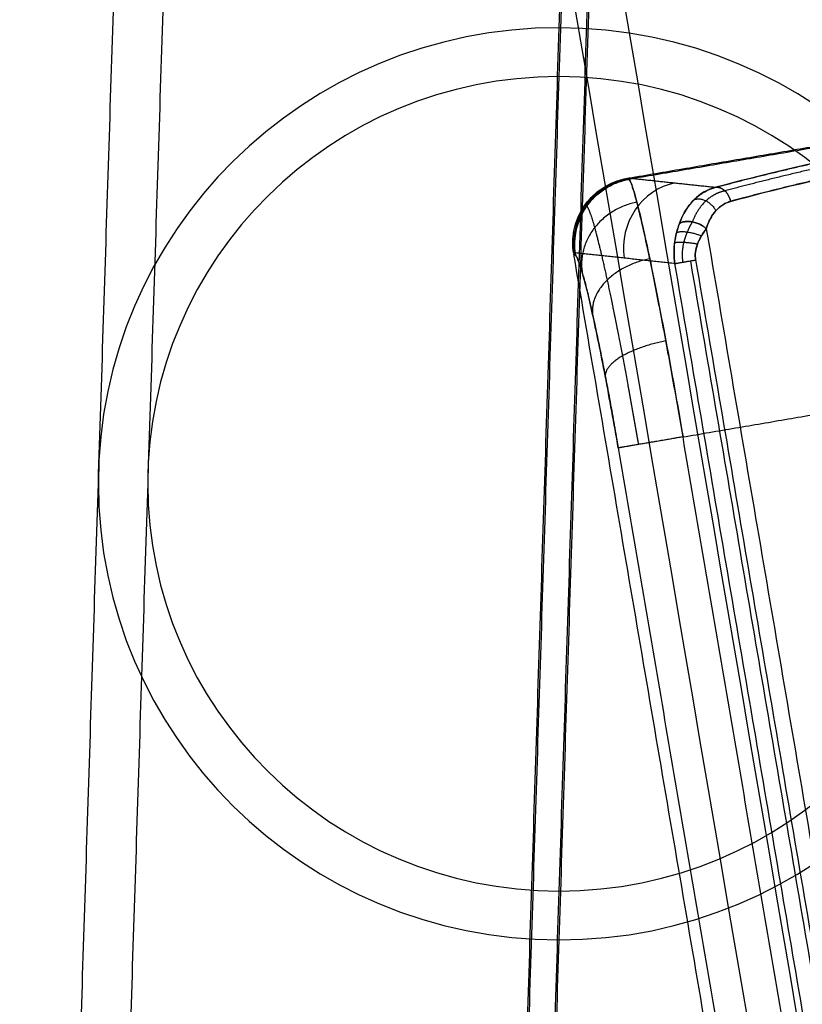
# Model space of a CAD drawing. Units: millimetres. Extents: x -652 to 652, y -724 to -4.
# Drawn here: x -350 to -339, y -73 to -58 of the extents above; entities that cross this region are included whole.
import ezdxf

# ---------------------------------------------------------------- set-up
doc = ezdxf.new("R2010")
doc.units = ezdxf.units.MM
doc.header["$MEASUREMENT"] = 0
doc.layers.add('IGES level 1', color=7, linetype='Continuous')
doc.layers.add('IGES level 6', color=7, linetype='Continuous')

msp = doc.modelspace()

# ---------------------------------------------------------------- linework, layer by layer
at = {"layer": 'IGES level 1', "extrusion": (-0.004508, -0.141383, 0.989945)}
for radius, start, end in [(7, 91.8077, 271.8077), (7, 271.8077, 91.8077), (6.25, 91.8077, 271.8077), (6.25, 271.8077, 91.8077)]:
    msp.add_arc((-339.989, -31.791, 311.363), radius, start, end, dxfattribs=at)
at = {"layer": 'IGES level 1'}
for points in [[(-341.027, -20.209, 42.131), (-342.223, -57.713, 304.725), (-343.419, -95.216, 567.319)], [(-341.027, -20.209, 42.131), (-342.223, -57.713, 304.725), (-343.419, -95.216, 567.319)], [(-341.027, -20.952, 42.025), (-342.223, -58.455, 304.619), (-343.419, -95.959, 567.213)], [(-341.027, -20.952, 42.025), (-342.223, -58.455, 304.619), (-343.419, -95.959, 567.213)], [(-350.419, -102.141, 566.298), (-349.223, -64.638, 303.704), (-348.027, -27.135, 41.11)], [(-347.277, -27.135, 41.114), (-348.473, -64.638, 303.708), (-349.669, -102.142, 566.301)], [(-341.027, -33.326, 40.258), (-342.223, -70.83, 302.852), (-343.419, -108.333, 565.446)], [(-341.027, -33.326, 40.258), (-342.223, -70.83, 302.852), (-343.419, -108.333, 565.446)], [(-341.027, -34.069, 40.152), (-342.223, -71.572, 302.746), (-343.419, -109.075, 565.34)], [(-341.027, -34.069, 40.152), (-342.223, -71.572, 302.746), (-343.419, -109.075, 565.34)], [(-234.39, -687.839, 7.114), (-288.179, -372.642, 7.055), (-341.969, -57.445, 6.997)], [(-234.39, -687.839, 7.114), (-288.179, -372.642, 7.055), (-341.969, -57.445, 6.997)], [(-233.651, -687.713, 7.114), (-287.44, -372.516, 7.055), (-341.23, -57.319, 6.997)], [(-233.651, -687.713, 7.114), (-287.44, -372.516, 7.055), (-341.23, -57.319, 6.997)]]:
    msp.add_open_spline(points, degree=2, dxfattribs=at)
at = {"layer": 'IGES level 6', "extrusion": (-0.060312, 0.042728, 0.997265)}
for centre in [(246.893, -242.485, 15.829), (246.893, -242.485, 15.606)]:
    msp.add_arc(centre, 1, 225.0785, 314.9215, dxfattribs=at)
at = {"layer": 'IGES level 6', "extrusion": (0.304874, -0.032451, 0.95184)}
msp.add_arc((-96.726, 315.962, -101.663), 1, 16.5151, 105.0364, dxfattribs=at)
at = {"layer": 'IGES level 6', "extrusion": (-0.168221, 0.985749, -1.01723e-15)}
msp.add_arc((345.679, 2.735, -3.149), 0.25, 17.2234, 108.6984, dxfattribs=at)
at = {"layer": 'IGES level 6', "extrusion": (-0.168221, 0.985749, -5.36585e-15)}
msp.add_arc((346.24, -5.202, -5.766), 1, 270, 357, dxfattribs=at)
at = {"layer": 'IGES level 6'}
for points in [[(-341.158, -59.995, -2.002), (-334.623, -58.88, -2.002), (-328.087, -57.765, -2.002)], [(-341.158, -59.995, -2.002), (-334.623, -58.88, -2.002), (-328.087, -57.765, -2.002)], [(-328.084, -57.786, -2.412), (-334.619, -58.901, -2.412), (-341.155, -60.016, -2.412)], [(-328.084, -57.786, -2.412), (-334.619, -58.901, -2.412), (-341.155, -60.016, -2.412)], [(-341.155, -60.016, -2.412), (-341.167, -60.008, -2.208), (-341.179, -59.999, -2.004)], [(-341.155, -60.016, -2.412), (-341.167, -60.008, -2.208), (-341.179, -59.999, -2.004)], [(-341.158, -59.995, -2.002), (-340.497, -60.066, 0.062), (-339.836, -60.136, 2.127)], [(-341.158, -59.995, -2.002), (-340.497, -60.066, 0.062), (-339.836, -60.136, 2.127)], [(-339.982, -60.765, 2.798), (-336.888, -78.896, 2.798), (-333.794, -97.027, 2.798)], [(-339.982, -60.765, 2.798), (-336.888, -78.896, 2.798), (-333.794, -97.027, 2.798)], [(-340.458, -61.295, 2.809), (-341.229, -61.213, 0.404), (-341.999, -61.131, -2.002)], [(-340.458, -61.295, 2.809), (-341.229, -61.213, 0.404), (-341.999, -61.131, -2.002)], [(-341.996, -61.151, -2.002), (-341.983, -61.16, -2.207), (-341.971, -61.169, -2.412)], [(-335.822, -97.331, -2.002), (-338.909, -79.241, -2.002), (-341.996, -61.151, -2.002)], [(-335.822, -97.331, -2.002), (-338.909, -79.241, -2.002), (-341.996, -61.151, -2.002)], [(-341.996, -61.151, -2.002), (-341.983, -61.16, -2.207), (-341.971, -61.169, -2.412)], [(-334.419, -96.686, 2.809), (-337.439, -78.99, 2.809), (-340.458, -61.295, 2.809)], [(-334.419, -96.686, 2.809), (-337.439, -78.99, 2.809), (-340.458, -61.295, 2.809)], [(-340.223, -61.255, 2.985), (-337.203, -78.95, 2.985), (-334.183, -96.645, 2.985)], [(-340.144, -61.241, 2.971), (-337.124, -78.936, 2.971), (-334.104, -96.632, 2.971)], [(-340.144, -61.241, 2.971), (-337.124, -78.936, 2.971), (-334.104, -96.632, 2.971)], [(-340.336, -63.929, -6.202), (-333.947, -62.839, -6.202), (-327.559, -61.748, -6.202)], [(-340.336, -63.929, -6.202), (-333.947, -62.839, -6.202), (-327.559, -61.748, -6.202)], [(-335.177, -94.16, -6.202), (-337.756, -79.044, -6.202), (-340.336, -63.929, -6.202)], [(-335.177, -94.16, -6.202), (-337.756, -79.044, -6.202), (-340.336, -63.929, -6.202)], [(-341.32, -64.097, -5.255), (-338.741, -79.212, -5.255), (-336.161, -94.328, -5.255)], [(-341.32, -64.097, -5.255), (-338.741, -79.212, -5.255), (-336.161, -94.328, -5.255)]]:
    msp.add_open_spline(points, degree=2, dxfattribs=at)
for points, knots in [([(-334.597, -59.033, -0.23), (-335.586, -59.201, -0.23), (-336.57, -59.388, -0.019), (-338.368, -59.767, 0.789), (-339.179, -59.958, 1.387), (-339.836, -60.136, 2.127)], [0, 0, 0, 0, 0.4150074, 0.4150074, 0.8300147, 0.8300147, 0.8300147, 0.8300147]), ([(-339.612, -60.35, 2.274), (-338.979, -60.177, 1.559), (-338.195, -59.99, 0.982), (-336.46, -59.622, 0.202), (-335.51, -59.441, -0.002), (-334.555, -59.278, -0.002)], [-0.8300147, -0.8300147, -0.8300147, -0.8300147, -0.4150074, -0.4150074, 0, 0, 0, 0]), ([(-341.999, -61.131, -2.002), (-342.016, -61.022, -1.995), (-342.014, -60.909, -1.992), (-341.994, -60.8, -1.991), (-341.974, -60.692, -1.99), (-341.935, -60.585, -1.991), (-341.88, -60.489, -1.994), (-341.826, -60.394, -1.996), (-341.754, -60.306, -2.001), (-341.671, -60.234, -2.005), (-341.587, -60.16, -2.01), (-341.49, -60.101, -2.014), (-341.387, -60.059, -2.014), (-341.32, -60.031, -2.015), (-341.25, -60.011, -2.013), (-341.179, -59.999, -2.004)], [0, 0, 0, 0, 0.000330821, 0.000330821, 0.000330821, 0.000661674, 0.000661674, 0.000661674, 0.000992315, 0.000992315, 0.000992315, 0.001326193, 0.001326193, 0.001326193, 0.00154095, 0.00154095, 0.00154095, 0.00154095]), ([(-341.999, -61.131, -2.002), (-342.016, -61.022, -1.995), (-342.014, -60.909, -1.992), (-341.994, -60.8, -1.991), (-341.974, -60.692, -1.99), (-341.935, -60.585, -1.991), (-341.88, -60.489, -1.994), (-341.826, -60.394, -1.996), (-341.754, -60.306, -2.001), (-341.671, -60.234, -2.005), (-341.587, -60.16, -2.01), (-341.49, -60.101, -2.014), (-341.387, -60.059, -2.014), (-341.32, -60.031, -2.015), (-341.25, -60.011, -2.013), (-341.179, -59.999, -2.004)], [0, 0, 0, 0, 0.000330821, 0.000330821, 0.000330821, 0.000661674, 0.000661674, 0.000661674, 0.000992315, 0.000992315, 0.000992315, 0.001326193, 0.001326193, 0.001326193, 0.00154095, 0.00154095, 0.00154095, 0.00154095]), ([(-341.155, -60.016, -2.412), (-341.131, -60.039, -2.917), (-341.09, -60.158, -3.417), (-340.984, -60.569, -4.336), (-340.917, -60.862, -4.755), (-340.766, -61.582, -5.452), (-340.683, -62.007, -5.73), (-340.51, -62.932, -6.105), (-340.421, -63.43, -6.202), (-340.336, -63.929, -6.202)], [1.623156, 1.623156, 1.623156, 1.623156, 2.002765, 2.002765, 2.382374, 2.382374, 2.761984, 2.761984, 3.141593, 3.141593, 3.141593, 3.141593]), ([(-339.836, -60.136, 2.127), (-339.961, -60.167, 2.238), (-340.072, -60.231, 2.347), (-340.263, -60.42, 2.552), (-340.339, -60.539, 2.644), (-340.391, -60.688, 2.72)], [0, 0, 0, 0, 0.0004002941, 0.0004002941, 0.0008005882, 0.0008005882, 0.0008005882, 0.0008005882]), ([(-340.391, -60.688, 2.72), (-340.382, -60.661, 2.706), (-340.372, -60.635, 2.692), (-340.36, -60.609, 2.677), (-340.309, -60.493, 2.608), (-340.237, -60.391, 2.524), (-340.154, -60.313, 2.435), (-340.062, -60.227, 2.338), (-339.953, -60.165, 2.231), (-339.836, -60.136, 2.127)], [0, 0, 0, 0, 0.000094622, 0.000094622, 0.000094622, 0.000536993, 0.000536993, 0.000536993, 0.001023189, 0.001023189, 0.001023189, 0.001023189]), ([(-339.982, -60.765, 2.798), (-339.949, -60.653, 2.729), (-339.9, -60.564, 2.647), (-339.772, -60.422, 2.465), (-339.697, -60.374, 2.37), (-339.612, -60.35, 2.274)], [-0.0008005882, -0.0008005882, -0.0008005882, -0.0008005882, -0.0004002941, -0.0004002941, 0, 0, 0, 0]), ([(-339.612, -60.35, 2.274), (-339.692, -60.372, 2.364), (-339.766, -60.419, 2.458), (-339.827, -60.483, 2.543), (-339.883, -60.542, 2.622), (-339.929, -60.618, 2.697), (-339.962, -60.706, 2.759), (-339.97, -60.725, 2.772), (-339.976, -60.745, 2.785), (-339.982, -60.765, 2.798)], [0, 0, 0, 0, 0.0003693638, 0.0003693638, 0.0003693638, 0.0007069783, 0.0007069783, 0.0007069783, 0.0007789006, 0.0007789006, 0.0007789006, 0.0007789006]), ([(-340.458, -61.295, 2.809), (-340.477, -61.184, 2.811), (-340.476, -61.068, 2.808), (-340.46, -60.958, 2.794), (-340.449, -60.881, 2.784), (-340.43, -60.805, 2.768), (-340.407, -60.735, 2.741), (-340.402, -60.719, 2.734), (-340.397, -60.703, 2.727), (-340.391, -60.688, 2.72)], [0, 0, 0, 0, 0.0003369521, 0.0003369521, 0.0003369521, 0.0005713994, 0.0005713994, 0.0005713994, 0.0006244038, 0.0006244038, 0.0006244038, 0.0006244038]), ([(-340.391, -60.688, 2.72), (-340.407, -60.732, 2.742), (-340.422, -60.779, 2.758), (-340.447, -60.877, 2.782), (-340.457, -60.928, 2.791), (-340.477, -61.085, 2.808), (-340.476, -61.19, 2.811), (-340.458, -61.295, 2.809)], [-0.0004726573, -0.0004726573, -0.0004726573, -0.0004726573, -0.000354493, -0.000354493, -0.0002363287, -0.0002363287, 0, 0, 0, 0]), ([(-339.982, -60.765, 2.798), (-339.991, -60.777, 2.812), (-340, -60.79, 2.825), (-340.009, -60.803, 2.837), (-340.035, -60.841, 2.872), (-340.063, -60.885, 2.899), (-340.087, -60.933, 2.92), (-340.095, -60.949, 2.926), (-340.102, -60.965, 2.932), (-340.109, -60.982, 2.937), (-340.127, -61.025, 2.951), (-340.14, -61.072, 2.96), (-340.146, -61.12, 2.965), (-340.151, -61.16, 2.969), (-340.151, -61.201, 2.971), (-340.144, -61.241, 2.971)], [0, 0, 0, 0, 0.0000611128, 0.0000611128, 0.0000611128, 0.0002350998, 0.0002350998, 0.0002350998, 0.0002918403, 0.0002918403, 0.0002918403, 0.0004390416, 0.0004390416, 0.0004390416, 0.000561322, 0.000561322, 0.000561322, 0.000561322]), ([(-340.144, -61.241, 2.971), (-340.157, -61.162, 2.971), (-340.147, -61.082, 2.965), (-340.101, -60.959, 2.931), (-340.08, -60.918, 2.915), (-340.034, -60.839, 2.87), (-340.008, -60.801, 2.839), (-339.982, -60.765, 2.798)], [0, 0, 0, 0, 0.0002363287, 0.0002363287, 0.000354493, 0.000354493, 0.0004726573, 0.0004726573, 0.0004726573, 0.0004726573]), ([(-341.32, -64.097, -5.255), (-341.384, -63.723, -5.255), (-341.452, -63.349, -5.182), (-341.585, -62.657, -4.9), (-341.65, -62.338, -4.692), (-341.77, -61.799, -4.169), (-341.824, -61.58, -3.855), (-341.913, -61.273, -3.166), (-341.948, -61.185, -2.791), (-341.971, -61.169, -2.412)], [-3.141593, -3.141593, -3.141593, -3.141593, -2.761984, -2.761984, -2.382374, -2.382374, -2.002765, -2.002765, -1.623156, -1.623156, -1.623156, -1.623156])]:
    msp.add_open_spline(points, degree=3, knots=knots, dxfattribs=at)
for points, weights, degree in [([(-339.836, -60.136, 2.127), (-338.484, -59.77, 0.602), (-336.633, -59.38, -0.23), (-334.597, -59.033, -0.23)], [1, 0.943408898718, 0.943408898718, 1], 3), ([(-334.555, -59.278, -0.002), (-336.521, -59.614, -0.002), (-338.308, -59.993, 0.802), (-339.612, -60.35, 2.274)], [1, 0.943408898718, 0.943408898718, 1], 3), ([(-341.971, -61.169, -2.412), (-342.136, -60.187, -2.464), (-341.155, -60.016, -2.412)], [1, 0.708074520201, 1], 2), ([(-341.179, -59.999, -2.004), (-341.172, -59.998, -2.003), (-341.165, -59.996, -2.002), (-341.158, -59.995, -2.002)], [1, 0.999967106185, 0.999967106185, 1], 3), ([(-341.179, -59.999, -2.004), (-341.172, -59.998, -2.003), (-341.165, -59.996, -2.002), (-341.158, -59.995, -2.002)], [1, 0.999967106185, 0.999967106185, 1], 3), ([(-340.336, -63.929, -6.202), (-340.714, -61.714, -6.202), (-341.048, -60.117, -4.655), (-341.155, -60.016, -2.412)], [1, 0.816916247342, 0.816916247342, 1], 3), ([(-339.836, -60.136, 2.127), (-339.662, -60.12, 2.285), (-339.612, -60.35, 2.274)], [1, 0.727605095447, 1], 2), ([(-339.612, -60.35, 2.274), (-339.662, -60.12, 2.285), (-339.836, -60.136, 2.127)], [1, 0.727605095447, 1], 2), ([(-341.037, -60.363, -3.877), (-341.997, -60.547, -3.919), (-341.869, -61.427, -3.51)], [1, 0.714811498825, 1], 2), ([(-340.167, -60.325, 2.449), (-339.965, -60.237, 2.659), (-339.836, -60.493, 2.556)], [1, 0.634939924861, 1], 2), ([(-340.391, -60.688, 2.72), (-340.206, -60.542, 3.042), (-339.982, -60.765, 2.798)], [1, 0.530289927522, 1], 2), ([(-339.982, -60.765, 2.798), (-340.206, -60.542, 3.042), (-340.391, -60.688, 2.72)], [1, 0.53028992753, 1], 2), ([(-340.057, -60.878, 2.893), (-340.312, -60.763, 3.073), (-340.434, -60.828, 2.77)], [1, 0.600493337072, 1], 2), ([(-340.116, -61, 2.943), (-340.371, -60.952, 3.067), (-340.464, -60.981, 2.797)], [1, 0.655992972039, 1], 2), ([(-341.999, -61.131, -2.002), (-341.998, -61.138, -2.002), (-341.997, -61.144, -2.002), (-341.996, -61.151, -2.002)], [1, 0.999964613785, 0.999964613785, 1], 3), ([(-341.999, -61.131, -2.002), (-341.998, -61.138, -2.002), (-341.997, -61.144, -2.002), (-341.996, -61.151, -2.002)], [1, 0.999964613785, 0.999964613785, 1], 3), ([(-341.971, -61.169, -2.412), (-341.869, -61.241, -4.094), (-341.604, -62.436, -5.255), (-341.32, -64.097, -5.255)], [1, 0.816916247342, 0.816916247342, 1], 3), ([(-340.842, -61.222, -5.104), (-341.786, -61.409, -5.128), (-341.71, -62.068, -4.431)], [1, 0.720403762255, 1], 2), ([(-340.458, -61.295, 2.809), (-340.383, -61.282, 3.054), (-340.144, -61.241, 2.971)], [1, 0.697947158708, 1], 2), ([(-340.596, -62.47, -5.917), (-341.532, -62.647, -5.924), (-341.518, -63.003, -5.041)], [1, 0.724089129913, 1], 2), ([(-340.336, -63.929, -6.202), (-341.271, -64.088, -6.202), (-341.32, -64.097, -5.255)], [1, 0.725374371012, 1], 2)]:
    msp.add_rational_spline(points, weights, degree=degree, dxfattribs=at)
for points, weights, knots in [([(-334.583, -59.112, -0.068), (-335.549, -59.276, -0.068), (-336.512, -59.459, 0.139), (-338.266, -59.83, 0.929), (-339.059, -60.018, 1.514), (-339.698, -60.191, 2.236)], [0.868638668405, 0.868640654043, 0.868209196664, 0.866555181743, 0.865332838741, 0.863802547723], [0, 0, 0, 0, 0.4150074, 0.4150074, 0.8300147, 0.8300147, 0.8300147, 0.8300147]), ([(-339.698, -60.191, 2.236), (-339.807, -60.213, 2.348), (-339.904, -60.265, 2.458), (-340.074, -60.423, 2.673), (-340.144, -60.528, 2.773), (-340.193, -60.662, 2.857)], [0.863802547723, 0.85008358378, 0.834544832672, 0.800395092189, 0.782552210001, 0.765144963761], [0, 0, 0, 0, 0.0004002941, 0.0004002941, 0.0008005882, 0.0008005882, 0.0008005882, 0.0008005882]), ([(-341.8, -60.424, -2.433), (-341.774, -60.447, -2.901), (-341.733, -60.558, -3.363), (-341.627, -60.941, -4.211), (-341.562, -61.213, -4.597), (-341.417, -61.879, -5.238), (-341.338, -62.272, -5.494), (-341.176, -63.125, -5.838), (-341.093, -63.584, -5.928), (-341.014, -64.045, -5.928)], [0.854037260101, 0.855205067594, 0.85635405798, 0.858457440844, 0.859410907917, 0.860992854338, 0.861620932672, 0.862468197241, 0.862688076788, 0.862687185506], [1.623156, 1.623156, 1.623156, 1.623156, 2.002765, 2.002765, 2.382374, 2.382374, 2.761984, 2.761984, 3.141593, 3.141593, 3.141593, 3.141593]), ([(-340.335, -61.274, 2.957), (-340.351, -61.176, 2.958), (-340.346, -61.076, 2.958), (-340.309, -60.923, 2.943), (-340.292, -60.871, 2.935), (-340.249, -60.766, 2.908), (-340.222, -60.714, 2.888), (-340.193, -60.662, 2.857)], [0.848973579354, 0.850531446816, 0.843161991106, 0.820413733477, 0.810943666412, 0.789549670659, 0.777498342238, 0.765144963765], [0, 0, 0, 0, 0.0002363287, 0.0002363287, 0.000354493, 0.000354493, 0.0004726573, 0.0004726573, 0.0004726573, 0.0004726573])]:
    msp.add_rational_spline(points, weights, degree=3, knots=knots, dxfattribs=at)

doc.saveas('drawing.dxf')
